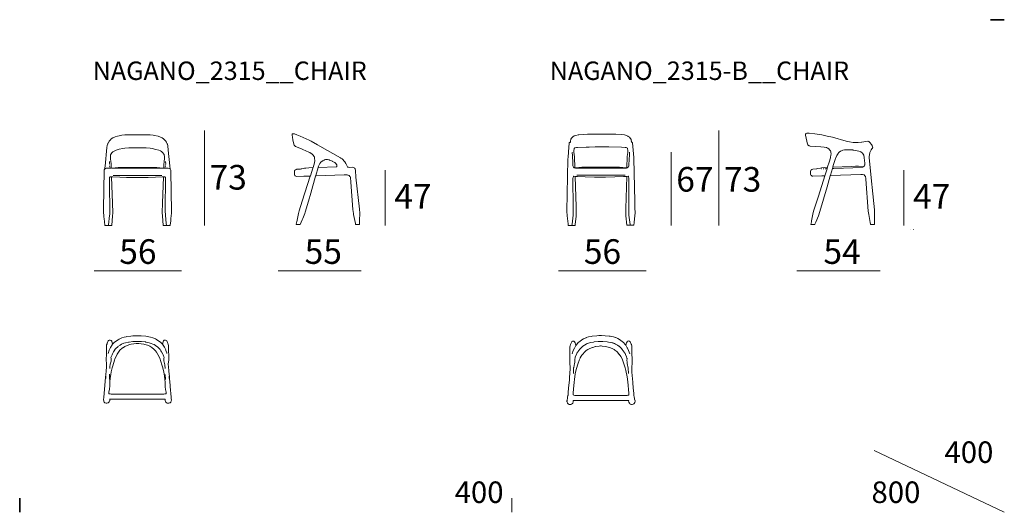
# Model space of a CAD drawing. Units: inches. Extents: x 35 to 115, y 19.7 to 59.7.
import ezdxf

# ---------------------------------------------------------------- set-up
doc = ezdxf.new("R2010")
doc.units = ezdxf.units.IN
doc.header["$MEASUREMENT"] = 0
for name, color, linetype in [('COTAS LINEA', 7, 'Continuous'), ('COTAS N_U+00DAMERO', 7, 'Continuous'), ('DIBUJOS', 7, 'Continuous'), ('M_U+00C1RGENES', 7, 'Continuous'), ('REFERENCIAS', 7, 'Continuous')]:
    doc.layers.add(name, color=color, linetype=linetype)

# ---------------------------------------------------------------- blocks, each defined once
blk = doc.blocks.new('block 2')
at = {"layer": 'DIBUJOS', "color": 7, "lineweight": 18}
for points in [[(79.861, 43.051), (79.576, 43.051), (79.559, 43.068), (79.556, 43.118), (79.551, 43.163), (79.483, 43.835), (79.464, 44.193), (79.545, 48.424), (79.562, 48.598), (79.624, 49.393), (79.641, 49.695), (79.655, 49.75), (79.682, 49.79), (79.687, 49.791), (79.727, 49.818), (79.742, 49.897), (79.779, 50.036), (79.787, 50.054), (79.833, 50.131), (79.917, 50.215), (79.952, 50.242), (80.062, 50.312), (80.186, 50.359), (80.377, 50.398), (80.443, 50.408), (80.824, 50.437), (81.121, 50.448), (81.949, 50.45), (81.955, 50.445), (82.408, 50.45), (83.444, 50.448), (83.863, 50.425), (84.132, 50.392), (84.299, 50.348), (84.418, 50.295), (84.452, 50.273), (84.535, 50.21), (84.608, 50.137), (84.623, 50.114), (84.626, 50.11), (84.673, 50.013), (84.716, 49.835), (84.788, 49.763), (84.796, 49.745), (84.891, 48.564), (84.901, 48.475), (84.98, 44.999), (84.991, 44.506), (84.994, 44.047), (84.98, 43.857), (84.924, 43.275), (84.924, 43.269), (84.904, 43.073), (84.888, 43.057), (84.602, 43.057)], [(79.772, 49.807), (79.738, 49.812)], [(84.681, 49.818), (84.697, 49.824)], [(79.912, 48.699), (79.909, 48.76), (79.9, 48.95), (79.906, 48.978)], [(80.108, 47.725), (80.082, 48.603), (80.061, 48.799), (80.059, 48.805), (80.029, 49.001), (80.029, 49.09), (80.059, 49.291), (80.068, 49.314), (80.101, 49.338), (80.135, 49.35), (80.253, 49.368), (80.309, 49.373), (81.026, 49.401), (81.283, 49.407), (81.753, 49.415), (82.867, 49.415), (83.902, 49.39), (84.188, 49.373), (84.278, 49.361), (84.333, 49.347), (84.34, 49.343), (84.378, 49.314), (84.387, 49.28), (84.392, 49.259), (84.412, 49.146), (84.409, 48.956), (84.364, 48.631), (84.339, 47.73)], [(84.345, 47.725), (84.35, 47.719), (84.39, 47.735), (84.458, 47.802), (84.486, 47.853), (84.505, 47.915), (84.516, 48.441), (84.538, 48.721), (84.546, 48.984)], [(79.912, 48.671), (79.925, 48.531), (79.937, 48.296), (79.942, 47.949), (79.953, 47.882), (79.974, 47.826), (79.978, 47.819), (80.001, 47.781), (80.052, 47.73), (80.063, 47.726), (80.096, 47.713), (80.102, 47.719)], [(80.108, 47.719), (80.102, 47.719)], [(80.108, 47.719), (80.108, 47.725)], [(80.108, 47.719), (80.114, 47.715), (80.13, 47.708), (80.141, 47.713)], [(80.147, 47.713), (80.141, 47.713)], [(80.147, 47.713), (80.163, 47.721), (80.438, 47.756), (80.667, 47.767), (83.746, 47.772), (84.009, 47.761), (84.283, 47.728), (84.306, 47.719)], [(80.147, 47.708), (80.147, 47.713)], [(80.147, 47.708), (80.169, 47.697), (83.802, 47.697), (84.278, 47.705), (84.306, 47.713)], [(84.311, 47.719), (84.306, 47.719)], [(84.306, 47.713), (84.306, 47.719)], [(84.311, 47.719), (84.316, 47.718), (84.333, 47.72), (84.339, 47.725)], [(84.339, 47.725), (84.339, 47.73)], [(84.345, 47.725), (84.339, 47.725)], [(79.867, 43.057), (79.88, 43.135), (79.959, 43.874), (79.976, 44.176), (79.976, 44.529), (79.951, 46.863), (79.974, 46.963), (79.997, 47.007), (80.018, 47.036), (80.13, 47.014)], [(79.872, 43.051), (80.124, 43.051), (80.136, 43.062), (80.139, 43.079), (80.144, 43.124), (80.205, 43.806), (80.214, 43.919), (80.214, 44.366), (80.206, 44.551), (80.13, 47.008)], [(80.136, 47.014), (80.13, 47.014)], [(80.13, 47.008), (80.13, 47.014)], [(80.136, 47.014), (80.141, 47.019), (80.242, 47.011), (80.309, 47.006), (80.947, 46.977), (81.692, 46.966), (82.598, 46.966), (83.354, 46.977), (84.054, 47.006), (84.311, 47.025)], [(80.264, 47.12), (84.188, 47.126)], [(84.591, 43.057), (84.334, 43.057), (84.322, 43.068), (84.252, 43.818), (84.247, 43.918), (84.247, 44.428), (84.322, 47.014), (84.317, 47.019)], [(84.317, 47.025), (84.311, 47.025)], [(84.322, 47.025), (84.317, 47.025)], [(84.317, 47.019), (84.317, 47.025)], [(84.597, 43.062), (84.589, 43.107), (84.504, 43.868), (84.493, 44.008), (84.485, 44.137), (84.501, 46.896), (84.478, 46.974), (84.461, 47.007), (84.434, 47.042), (84.322, 47.025)], [(79.867, 43.051), (79.861, 43.051)], [(79.867, 43.051), (79.867, 43.057)], [(79.872, 43.051), (79.867, 43.051)], [(84.597, 43.057), (84.591, 43.057)], [(84.597, 43.057), (84.597, 43.062)], [(84.602, 43.057), (84.597, 43.057)]]:
    blk.add_lwpolyline(points, dxfattribs=at)
blk = doc.blocks.new('block 3')
at = {"layer": 'DIBUJOS', "color": 7, "lineweight": 18}
for points in [[(46.922, 43.051), (46.928, 43.047), (46.961, 43.04), (47.213, 43.04), (47.23, 43.057), (47.267, 43.404), (47.288, 43.605), (47.322, 44.031), (47.331, 44.198), (47.278, 47.417), (47.272, 47.534), (47.255, 47.591), (47.234, 47.626), (47.199, 47.859), (47.194, 47.892), (47.076, 49.152), (47.036, 49.499), (46.999, 49.638), (46.988, 49.666), (46.932, 49.778), (46.923, 49.796), (46.837, 49.923), (46.812, 49.953), (46.697, 50.063), (46.563, 50.153), (46.536, 50.166), (46.429, 50.219), (46.245, 50.279), (45.953, 50.347), (45.853, 50.363), (45.601, 50.392), (45.193, 50.408), (43.961, 50.411), (43.536, 50.392), (43.295, 50.364), (43.216, 50.352), (42.936, 50.29), (42.751, 50.234), (42.607, 50.169), (42.561, 50.144), (42.445, 50.063), (42.405, 50.031), (42.303, 49.92), (42.283, 49.895), (42.233, 49.817), (42.219, 49.796), (42.155, 49.666), (42.146, 49.645), (42.116, 49.538), (42.112, 49.522), (42.089, 49.376), (42.088, 49.37), (41.944, 47.859), (41.921, 47.713), (41.915, 47.646), (41.877, 47.568), (41.871, 47.54), (41.812, 44.366), (41.812, 44.232), (41.843, 43.722), (41.854, 43.605), (41.912, 43.057), (41.929, 43.04), (42.198, 43.04), (42.214, 43.047), (42.22, 43.051)], [(46.709, 47.702), (46.718, 48.01), (46.729, 48.172), (46.734, 48.217), (46.777, 48.503), (46.777, 48.631), (46.752, 48.776), (46.73, 48.815), (46.722, 48.828), (46.642, 48.939), (46.575, 49.006), (46.512, 49.05), (46.436, 49.091), (46.3, 49.15), (46.072, 49.215), (45.763, 49.284), (45.613, 49.305), (45.277, 49.334), (44.84, 49.351), (44.297, 49.351), (43.872, 49.334), (43.536, 49.306), (43.374, 49.284), (43.094, 49.223), (42.852, 49.154), (42.731, 49.106), (42.673, 49.075), (42.573, 49.012), (42.495, 48.934), (42.434, 48.849), (42.432, 48.845), (42.39, 48.776), (42.386, 48.761), (42.366, 48.637), (42.366, 48.508), (42.413, 48.178), (42.419, 48.117), (42.43, 47.781), (42.433, 47.702)], [(42.287, 48.016), (42.282, 48.016)], [(42.287, 48.06), (42.293, 48.223)], [(42.287, 47.988), (42.287, 48.004)], [(46.855, 48.06), (46.861, 48.066), (46.851, 48.206), (46.849, 48.223)], [(46.855, 47.999), (46.861, 48.021)], [(41.929, 47.635), (41.929, 47.641)], [(41.952, 47.652), (41.964, 47.662), (42.025, 47.689), (42.08, 47.702), (42.125, 47.694), (42.287, 47.685), (42.394, 47.685), (42.421, 47.693), (42.427, 47.697)], [(42.315, 47.786), (42.304, 47.881)], [(42.433, 47.697), (42.427, 47.697)], [(42.433, 47.697), (42.433, 47.702)], [(42.439, 47.697), (42.433, 47.697)], [(46.704, 47.697), (46.643, 47.705), (46.396, 47.733), (46.15, 47.744), (42.993, 47.744), (42.747, 47.733), (42.461, 47.7), (42.439, 47.697)], [(42.523, 47.685), (46.575, 47.683), (46.625, 47.685)], [(46.709, 47.697), (46.704, 47.697)], [(46.709, 47.697), (46.709, 47.702)], [(46.715, 47.697), (46.709, 47.697)], [(47.196, 47.652), (47.14, 47.679), (47.062, 47.702), (46.962, 47.689), (46.749, 47.685), (46.715, 47.697)], [(46.827, 47.781), (46.838, 47.87), (46.833, 47.876)], [(46.838, 47.887), (46.838, 47.893)], [(47.213, 47.635), (47.213, 47.641)], [(42.22, 43.057), (42.228, 43.101), (42.307, 43.862), (42.312, 43.941), (42.327, 44.187), (42.293, 46.387), (42.297, 46.874), (42.306, 46.924), (42.343, 46.997), (42.36, 47.008)], [(42.226, 43.051), (42.232, 43.045), (42.467, 43.045), (42.483, 43.062), (42.485, 43.073), (42.548, 43.784), (42.562, 44.064), (42.536, 44.859), (42.461, 46.991)], [(42.455, 46.997), (42.45, 47.003), (42.411, 47.003)], [(42.461, 46.997), (42.455, 46.997)], [(42.467, 46.997), (42.461, 46.997)], [(42.461, 46.991), (42.461, 46.997)], [(42.467, 46.997), (42.573, 46.989), (43.127, 46.961), (43.681, 46.949), (45.444, 46.949), (46.021, 46.961), (46.57, 46.989), (46.676, 46.997)], [(46.547, 47.098), (42.601, 47.098)], [(46.681, 46.991), (46.606, 44.842), (46.581, 44.092), (46.594, 43.784), (46.659, 43.062), (46.676, 43.045), (46.905, 43.045), (46.911, 43.051)], [(46.681, 46.997), (46.676, 46.997)], [(46.687, 46.997), (46.681, 46.997)], [(46.681, 46.991), (46.681, 46.997)], [(46.687, 46.997), (46.732, 47.003)], [(46.916, 43.057), (46.903, 43.207), (46.835, 43.874), (46.819, 44.226), (46.819, 44.439), (46.855, 46.762), (46.84, 46.902), (46.836, 46.924), (46.792, 47.002), (46.788, 47.008)], [(42.22, 43.051), (42.22, 43.057)], [(42.226, 43.051), (42.22, 43.051)], [(46.916, 43.051), (46.911, 43.051)], [(46.916, 43.051), (46.916, 43.057)], [(46.922, 43.051), (46.916, 43.051)]]:
    blk.add_lwpolyline(points, dxfattribs=at)
blk = doc.blocks.new('block 4')
at = {"layer": 'DIBUJOS', "color": 7, "lineweight": 18}
for points in [[(42.545, 33.402), (42.474, 33.632), (42.45, 33.681), (42.433, 33.698), (42.36, 33.737), (42.293, 33.737), (42.277, 33.73), (42.266, 33.725), (42.215, 33.693), (42.199, 33.669), (42.116, 33.491), (42.096, 33.441), (42.066, 33.34), (42.061, 33.312), (42.05, 33.222), (42.044, 32.741), (42.039, 31.98), (42.044, 31.941), (42.061, 31.817), (42.066, 31.739), (42.061, 31.582), (42.033, 31.191), (42, 30.956), (41.966, 30.682), (41.847, 29.086), (41.812, 28.885), (41.83, 28.79), (41.832, 28.783), (41.873, 28.7), (41.924, 28.65), (41.941, 28.64), (41.956, 28.631), (42.014, 28.607), (42.086, 28.599), (42.182, 28.632), (42.197, 28.64), (42.254, 28.689), (42.281, 28.729), (42.308, 28.79), (42.313, 28.807), (42.327, 28.879), (42.321, 28.929)], [(42.327, 28.935), (42.332, 28.941), (46.81, 28.941), (46.821, 28.929), (46.819, 28.856), (46.825, 28.823), (46.854, 28.744), (46.883, 28.694), (46.928, 28.65), (46.99, 28.618), (47.017, 28.609), (47.051, 28.599), (47.096, 28.599), (47.129, 28.607), (47.179, 28.628), (47.203, 28.643), (47.219, 28.65), (47.269, 28.7), (47.279, 28.718), (47.31, 28.783), (47.331, 28.885), (47.316, 28.969), (47.295, 29.086), (47.227, 29.954), (47.222, 30.049), (47.182, 30.626), (47.171, 30.737), (47.109, 31.202), (47.082, 31.588), (47.076, 31.739), (47.104, 31.986), (47.11, 32.07), (47.087, 33.278), (47.06, 33.401), (47.041, 33.452), (46.944, 33.67), (46.905, 33.709), (46.844, 33.737), (46.782, 33.737), (46.766, 33.73), (46.737, 33.716), (46.693, 33.681), (46.683, 33.664), (46.655, 33.591), (46.597, 33.402)], [(46.821, 31.415), (46.79, 31.734), (46.718, 32.047), (46.704, 32.237), (46.712, 32.265), (46.726, 32.31), (46.644, 32.523), (46.618, 32.589), (46.523, 32.785), (46.481, 32.854), (46.4, 32.964), (46.381, 32.988), (46.278, 33.099), (46.188, 33.176), (46.143, 33.21), (45.914, 33.361), (45.82, 33.408), (45.69, 33.467), (45.523, 33.521), (45.26, 33.572), (45.215, 33.577), (44.89, 33.612), (44.61, 33.623), (44.325, 33.617), (44.185, 33.606), (43.889, 33.573), (43.849, 33.567), (43.603, 33.517), (43.463, 33.473), (43.279, 33.389), (43.177, 33.33), (42.986, 33.201), (42.964, 33.185), (42.807, 33.044), (42.759, 32.986), (42.664, 32.858), (42.619, 32.785), (42.538, 32.619), (42.507, 32.545), (42.416, 32.31), (42.435, 32.243), (42.439, 32.181), (42.419, 32.008), (42.364, 31.79), (42.358, 31.762), (42.335, 31.588), (42.327, 31.415)], [(46.592, 33.396), (46.474, 33.525), (46.361, 33.618), (46.317, 33.652), (46.121, 33.775), (46.027, 33.828), (45.813, 33.926), (45.63, 33.98), (45.35, 34.031), (45.26, 34.042), (44.862, 34.076), (44.633, 34.084), (44.196, 34.07), (44.04, 34.059), (43.714, 34.019), (43.659, 34.009), (43.48, 33.971), (43.301, 33.915), (43.088, 33.815), (42.992, 33.761), (42.787, 33.624), (42.684, 33.537), (42.633, 33.492), (42.551, 33.396)], [(42.181, 32.64), (42.272, 32.908), (42.365, 33.117), (42.373, 33.132), (42.504, 33.341), (42.545, 33.39)], [(46.704, 29.349), (46.799, 29.358), (46.872, 29.372), (46.894, 29.405), (46.894, 29.512), (46.853, 29.718), (46.847, 29.741), (46.824, 29.909), (46.819, 29.993), (46.81, 30.306), (46.816, 30.312), (46.801, 30.525), (46.797, 30.563), (46.735, 31), (46.713, 31.117), (46.629, 31.476), (46.584, 31.644), (46.45, 32.074), (46.405, 32.192), (46.322, 32.382), (46.224, 32.574), (46.106, 32.759), (46.036, 32.857), (45.983, 32.916), (45.91, 32.994), (45.748, 33.123), (45.573, 33.227), (45.389, 33.308), (45.181, 33.377), (45.092, 33.398), (44.873, 33.438), (44.678, 33.46), (44.47, 33.463), (44.269, 33.438), (44.057, 33.4), (43.962, 33.377), (43.743, 33.305), (43.552, 33.218), (43.425, 33.143), (43.412, 33.134), (43.307, 33.059), (43.277, 33.034), (43.198, 32.961), (43.145, 32.902), (43.033, 32.757), (42.921, 32.578), (42.826, 32.394), (42.74, 32.199), (42.698, 32.091), (42.558, 31.643), (42.515, 31.477), (42.435, 31.145), (42.397, 30.945), (42.358, 30.642), (42.352, 30.598), (42.327, 30.385), (42.327, 30.312), (42.332, 30.306), (42.329, 30.099), (42.324, 29.987), (42.301, 29.769), (42.297, 29.747), (42.248, 29.512), (42.254, 29.388), (42.276, 29.366), (42.344, 29.357), (42.433, 29.352), (46.704, 29.349)], [(42.545, 33.396), (42.545, 33.402)], [(42.551, 33.396), (42.545, 33.396)], [(42.545, 33.39), (42.545, 33.396)], [(46.597, 33.396), (46.592, 33.396)], [(46.597, 33.396), (46.597, 33.402)], [(46.597, 33.39), (46.597, 33.396)], [(46.961, 32.64), (46.948, 32.685), (46.878, 32.893), (46.862, 32.932), (46.787, 33.099), (46.761, 33.145), (46.649, 33.324), (46.597, 33.39)], [(41.996, 30.614), (42.008, 30.804)], [(42.293, 30.525), (42.304, 30.961)], [(46.855, 30.525), (46.833, 30.939)], [(47.146, 30.62), (47.135, 30.799)], [(42.315, 28.935), (42.31, 28.941)], [(42.321, 28.935), (42.315, 28.935)], [(42.327, 28.935), (42.321, 28.935)], [(42.321, 28.929), (42.321, 28.935)]]:
    blk.add_lwpolyline(points, dxfattribs=at)
blk = doc.blocks.new('block 5')
at = {"layer": 'DIBUJOS', "color": 7, "lineweight": 18}
for points in [[(80.197, 33.306), (80.131, 33.508), (80.091, 33.597), (80.056, 33.624), (80.012, 33.646), (79.99, 33.653), (79.945, 33.65), (79.929, 33.646), (79.872, 33.62), (79.85, 33.597), (79.767, 33.423), (79.75, 33.384), (79.714, 33.262), (79.699, 33.183), (79.699, 31.784), (79.729, 31.588), (79.733, 31.582), (79.73, 31.392), (79.679, 30.692), (79.668, 30.497), (79.596, 29.82), (79.568, 29.484), (79.55, 29.259), (79.546, 29.238), (79.522, 29.097), (79.517, 29.019), (79.479, 28.857), (79.473, 28.829), (79.464, 28.795), (79.464, 28.739), (79.472, 28.706), (79.502, 28.621), (79.504, 28.617), (79.559, 28.549), (79.582, 28.533), (79.638, 28.506), (79.655, 28.5), (79.71, 28.49), (79.777, 28.5), (79.845, 28.531), (79.917, 28.594), (79.933, 28.622), (79.941, 28.638), (79.965, 28.7), (79.97, 28.722), (79.973, 28.823), (84.306, 28.831), (84.311, 28.834), (84.474, 28.834), (84.479, 28.829)], [(80.203, 33.306), (80.232, 33.35), (80.382, 33.525), (80.501, 33.624), (80.685, 33.753), (80.819, 33.831), (81.02, 33.927), (81.025, 33.929), (81.221, 33.991), (81.439, 34.036), (81.507, 34.048), (81.887, 34.087), (82.055, 34.098), (82.263, 34.104), (82.565, 34.087), (82.9, 34.054), (82.984, 34.043), (83.237, 33.991), (83.421, 33.932), (83.427, 33.929), (83.605, 33.848), (83.736, 33.772), (83.952, 33.624), (84.066, 33.526), (84.206, 33.369), (84.244, 33.318)], [(80.762, 33.234), (80.879, 33.313), (81.02, 33.394), (81.115, 33.442), (81.205, 33.478), (81.372, 33.527), (81.624, 33.572), (81.669, 33.577), (81.994, 33.612), (82.084, 33.617), (82.246, 33.625), (82.374, 33.617), (82.744, 33.583), (82.828, 33.573), (83.023, 33.539), (83.046, 33.534), (83.187, 33.498), (83.214, 33.489), (83.338, 33.442), (83.416, 33.403), (83.56, 33.322), (83.667, 33.25)], [(84.485, 28.823), (84.479, 28.767), (84.488, 28.722), (84.492, 28.7), (84.536, 28.606), (84.567, 28.57), (84.614, 28.533), (84.703, 28.498), (84.77, 28.498), (84.837, 28.522), (84.843, 28.525), (84.893, 28.554), (84.932, 28.594), (84.971, 28.667), (84.994, 28.767), (84.994, 28.795), (84.964, 28.923), (84.941, 29.025), (84.935, 29.108), (84.908, 29.27), (84.891, 29.483), (84.885, 29.562), (84.817, 30.228), (84.807, 30.306), (84.745, 31.14), (84.723, 31.42), (84.723, 31.588), (84.75, 31.795), (84.745, 33.021), (84.739, 33.206), (84.734, 33.244), (84.733, 33.251), (84.699, 33.374), (84.687, 33.402), (84.591, 33.603), (84.569, 33.625), (84.496, 33.659), (84.439, 33.655), (84.378, 33.631), (84.345, 33.597), (84.313, 33.519), (84.25, 33.323)], [(79.889, 32.612), (79.978, 32.876), (80.073, 33.089), (80.197, 33.301)], [(82.067, 29.232), (84.356, 29.24), (84.4, 29.25), (84.407, 29.252), (84.457, 29.265), (84.485, 29.293), (84.501, 29.377), (84.501, 29.433), (84.409, 30.351), (84.354, 30.759), (84.246, 31.275), (84.196, 31.477), (84.097, 31.811), (84.044, 31.969), (83.941, 32.209), (83.831, 32.401), (83.705, 32.583), (83.691, 32.602), (83.567, 32.747), (83.516, 32.797), (83.353, 32.925), (83.292, 32.964), (83.135, 33.048), (82.929, 33.129), (82.711, 33.191), (82.604, 33.214), (82.319, 33.247), (82.252, 33.253), (82.195, 33.253), (82.072, 33.242), (81.821, 33.209), (81.793, 33.203), (81.557, 33.14), (81.54, 33.135), (81.317, 33.048), (81.15, 32.958), (81.026, 32.875), (80.839, 32.698), (80.797, 32.65), (80.685, 32.5), (80.629, 32.416), (80.551, 32.282), (80.537, 32.255), (80.462, 32.102), (80.447, 32.064), (80.373, 31.867), (80.319, 31.701), (80.199, 31.246), (80.144, 30.984), (80.071, 30.53), (80.044, 30.318), (79.987, 29.741), (79.96, 29.445), (79.959, 29.416), (79.965, 29.327), (79.979, 29.276), (80.018, 29.256), (80.096, 29.235), (81.876, 29.232), (82.062, 29.233), (82.067, 29.232)], [(80.203, 33.306), (80.197, 33.306)], [(80.197, 33.301), (80.197, 33.306)], [(80.309, 32.708), (80.361, 32.785), (80.52, 33), (80.621, 33.106), (80.729, 33.2), (80.729, 33.206)], [(80.723, 33.211), (80.729, 33.217)], [(80.729, 33.206), (80.723, 33.211)], [(80.729, 33.217), (80.729, 33.222), (80.734, 33.228), (80.74, 33.222)], [(80.734, 33.211), (80.729, 33.217)], [(80.729, 33.206), (80.734, 33.211)], [(80.734, 33.211), (80.74, 33.206), (80.746, 33.217)], [(80.74, 33.222), (80.746, 33.228)], [(80.746, 33.217), (80.74, 33.222)], [(80.746, 33.228), (80.746, 33.234), (80.751, 33.239), (80.757, 33.234)], [(80.751, 33.222), (80.746, 33.228)], [(80.746, 33.217), (80.751, 33.222)], [(80.751, 33.222), (80.762, 33.228)], [(80.762, 33.234), (80.757, 33.234)], [(80.762, 33.228), (80.762, 33.234)], [(83.673, 33.25), (83.667, 33.25)], [(83.667, 33.245), (83.667, 33.25)], [(83.679, 33.239), (83.667, 33.245)], [(83.684, 33.245), (83.684, 33.25), (83.679, 33.256), (83.673, 33.25)], [(83.679, 33.239), (83.684, 33.245)], [(83.684, 33.234), (83.679, 33.239)], [(83.69, 33.239), (83.684, 33.245)], [(83.684, 33.234), (83.69, 33.239)], [(83.684, 33.234), (83.684, 33.228), (83.69, 33.222), (83.695, 33.228)], [(83.701, 33.234), (83.69, 33.239)], [(83.695, 33.228), (83.701, 33.234)], [(83.701, 33.222), (83.695, 33.228)], [(83.707, 33.228), (83.701, 33.234)], [(83.701, 33.222), (83.707, 33.228)], [(83.718, 33.2), (83.701, 33.222)], [(83.729, 33.217), (83.718, 33.228), (83.707, 33.228)], [(83.723, 33.2), (83.718, 33.2)], [(83.723, 33.206), (83.729, 33.211)], [(83.723, 33.2), (83.723, 33.206)], [(84.154, 32.685), (84.108, 32.757), (83.963, 32.958), (83.893, 33.039), (83.786, 33.145), (83.723, 33.2)], [(83.735, 33.217), (83.729, 33.217)], [(83.729, 33.211), (83.729, 33.217)], [(84.25, 33.318), (84.244, 33.318)], [(84.25, 33.318), (84.25, 33.323)], [(84.25, 33.312), (84.25, 33.318)], [(84.563, 32.624), (84.466, 32.897), (84.383, 33.082), (84.368, 33.111), (84.276, 33.266), (84.25, 33.312)], [(79.984, 31.028), (79.987, 31.067), (80.01, 31.477), (80.015, 31.504), (80.088, 31.823), (80.094, 31.913), (80.113, 32.176), (80.102, 32.209), (80.123, 32.277), (80.145, 32.344), (80.238, 32.589), (80.27, 32.652)], [(80.27, 32.663), (80.275, 32.68)], [(80.27, 32.657), (80.27, 32.663)], [(80.275, 32.657), (80.27, 32.657)], [(80.27, 32.652), (80.27, 32.657)], [(80.275, 32.685), (80.281, 32.691)], [(80.275, 32.68), (80.275, 32.685)], [(80.281, 32.68), (80.275, 32.68)], [(80.275, 32.657), (80.287, 32.674)], [(80.281, 32.696), (80.287, 32.702)], [(80.281, 32.691), (80.281, 32.696)], [(80.287, 32.691), (80.281, 32.691)], [(80.287, 32.674), (80.281, 32.68)], [(80.287, 32.708), (80.292, 32.713)], [(80.287, 32.702), (80.287, 32.708)], [(80.292, 32.702), (80.287, 32.702)], [(80.292, 32.685), (80.287, 32.691)], [(80.287, 32.674), (80.292, 32.685)], [(80.292, 32.713), (80.292, 32.719)], [(80.298, 32.713), (80.292, 32.713)], [(80.298, 32.696), (80.292, 32.702)], [(80.292, 32.685), (80.298, 32.691)], [(80.303, 32.708), (80.298, 32.713)], [(80.303, 32.696), (80.298, 32.696)], [(80.298, 32.691), (80.298, 32.696)], [(80.309, 32.708), (80.303, 32.708)], [(80.303, 32.696), (80.309, 32.702)], [(80.309, 32.702), (80.309, 32.708)], [(84.16, 32.685), (84.154, 32.685)], [(84.16, 32.685), (84.166, 32.691)], [(84.16, 32.68), (84.16, 32.685)], [(84.166, 32.674), (84.16, 32.68)], [(84.171, 32.691), (84.166, 32.691)], [(84.166, 32.674), (84.171, 32.68)], [(84.171, 32.663), (84.166, 32.674)], [(84.171, 32.691), (84.171, 32.696)], [(84.177, 32.685), (84.171, 32.691)], [(84.177, 32.68), (84.171, 32.68)], [(84.171, 32.663), (84.177, 32.668)], [(84.177, 32.652), (84.171, 32.663)], [(84.177, 32.68), (84.177, 32.685)], [(84.182, 32.674), (84.177, 32.68)], [(84.182, 32.668), (84.177, 32.668)], [(84.182, 32.652), (84.177, 32.652)], [(84.182, 32.668), (84.182, 32.674)], [(84.182, 32.652), (84.188, 32.657), (84.182, 32.668)], [(84.182, 32.646), (84.182, 32.652)], [(84.468, 31.023), (84.474, 31.028), (84.448, 31.443), (84.364, 31.823), (84.353, 31.963), (84.339, 32.081), (84.345, 32.237), (84.332, 32.276), (84.296, 32.378), (84.226, 32.561), (84.182, 32.646)], [(84.485, 28.829), (84.479, 28.829)], [(84.485, 28.829), (84.49, 28.834)], [(84.485, 28.823), (84.485, 28.829)]]:
    blk.add_lwpolyline(points, dxfattribs=at)
blk = doc.blocks.new('block 6')
at = {"layer": 'DIBUJOS', "color": 7, "lineweight": 18}
for points in [[(100.413, 47.059), (99.895, 45.433), (99.506, 44.193), (99.452, 43.97), (99.339, 43.403), (99.328, 43.347), (99.291, 43.128), (99.303, 43.117), (99.594, 43.117), (99.611, 43.134), (99.682, 43.303), (99.904, 43.834), (100.018, 44.166), (100.601, 46.179), (100.861, 47.076), (100.872, 47.087), (103.35, 47.176), (103.491, 47.173), (103.608, 47.143), (103.67, 47.081), (103.713, 47.008), (103.722, 46.981), (103.739, 46.868), (103.745, 46.795), (103.942, 44.21), (103.98, 43.93), (104.103, 43.286), (104.135, 43.134), (104.152, 43.117), (104.432, 43.117), (104.449, 43.134), (104.452, 43.291), (104.457, 43.554), (104.46, 44.115), (104.446, 44.306), (104.261, 46.122), (104.233, 46.391), (104.017, 48.522), (104.017, 48.651), (104.036, 48.763), (104.086, 48.953), (104.105, 49.01), (104.179, 49.173), (104.19, 49.195), (104.309, 49.38), (104.295, 49.436), (104.263, 49.52), (104.259, 49.526), (104.201, 49.626), (104.187, 49.644), (104.096, 49.756), (103.988, 49.85), (103.932, 49.883), (103.905, 49.896), (103.434, 49.808), (103.406, 49.804), (103.131, 49.767), (102.935, 49.767), (102.722, 49.784), (102.425, 49.825), (102.156, 49.887), (101.035, 50.206), (100.604, 50.302), (100.172, 50.391), (99.605, 50.482), (99.151, 50.529), (98.943, 50.526), (98.894, 50.511), (98.887, 50.508), (98.864, 50.485), (98.843, 50.445), (98.843, 50.367), (99.004, 49.632), (99.028, 49.587), (99.078, 49.537), (99.107, 49.521), (99.151, 49.502), (99.23, 49.489), (100.082, 49.433), (100.356, 49.4), (100.552, 49.361), (100.647, 49.317), (100.654, 49.314), (100.732, 49.268), (100.805, 49.195), (100.849, 49.132), (100.877, 49.088), (100.899, 49.026), (100.914, 48.965), (100.928, 48.847), (100.915, 48.741), (100.887, 48.595), (100.876, 48.545), (100.764, 48.169), (100.646, 47.794), (100.631, 47.765), (100.357, 47.746), (100.149, 47.724), (100.06, 47.707), (99.858, 47.662), (99.78, 47.64), (99.74, 47.628), (99.431, 47.605), (99.353, 47.576), (99.337, 47.568), (99.28, 47.518), (99.273, 47.502), (99.258, 47.462), (99.258, 47.199), (99.286, 47.126), (99.325, 47.087), (99.393, 47.054), (99.454, 47.036), (100.177, 47.061), (100.183, 47.062), (100.401, 47.07), (100.407, 47.064)], [(101.074, 47.782), (102.588, 47.835), (102.907, 47.849), (103.165, 47.849), (103.563, 47.799), (103.592, 47.831), (103.618, 47.867), (103.649, 47.927), (103.658, 47.967), (103.658, 48.102), (103.622, 48.533), (103.617, 48.578), (103.587, 48.719), (103.582, 48.736), (103.545, 48.824), (103.485, 48.915), (103.355, 49.014), (103.289, 49.045), (103.181, 49.086), (103.052, 49.114), (102.733, 49.164), (102.683, 49.169), (102.391, 49.189), (102.195, 49.189), (102.004, 49.175), (101.887, 49.148), (101.763, 49.106), (101.69, 49.067), (101.595, 49.004), (101.528, 48.937), (101.496, 48.891), (101.493, 48.887), (101.4, 48.735), (101.381, 48.697), (101.289, 48.499), (101.252, 48.399), (101.104, 47.916), (101.068, 47.788)], [(100.138, 47.636), (100.121, 47.636)], [(100.16, 47.636), (100.149, 47.636)], [(100.323, 47.642), (100.272, 47.642)], [(100.351, 47.642), (100.351, 47.647)], [(100.413, 47.064), (100.422, 47.077), (100.601, 47.626), (100.603, 47.642)], [(100.491, 47.647), (100.435, 47.647)], [(100.508, 47.647), (100.502, 47.647)], [(100.558, 47.653), (100.525, 47.653)], [(100.598, 47.647), (100.575, 47.653)], [(100.603, 47.647), (100.598, 47.647)], [(100.603, 47.653), (100.631, 47.715)], [(100.603, 47.647), (100.603, 47.653)], [(100.603, 47.642), (100.603, 47.647)], [(100.872, 47.104), (100.874, 47.12), (101.03, 47.658), (101.035, 47.664)], [(101.035, 47.675), (101.064, 47.77), (101.068, 47.776)], [(101.035, 47.67), (101.035, 47.675)], [(101.04, 47.67), (101.035, 47.67)], [(101.035, 47.664), (101.035, 47.67)], [(101.04, 47.67), (101.141, 47.667), (103.473, 47.76)], [(101.068, 47.782), (101.068, 47.788)], [(101.074, 47.782), (101.068, 47.782)], [(101.068, 47.776), (101.068, 47.782)], [(103.518, 47.771), (103.513, 47.771)], [(100.413, 47.064), (100.407, 47.064)], [(100.413, 47.059), (100.413, 47.064)]]:
    blk.add_lwpolyline(points, dxfattribs=at)
blk = doc.blocks.new('block 7')
at = {"layer": 'DIBUJOS', "color": 7, "lineweight": 18}
for points in [[(58.614, 47.042), (57.957, 45.002), (57.708, 44.221), (57.654, 44.015), (57.514, 43.336), (57.501, 43.274), (57.476, 43.123), (57.488, 43.112), (57.774, 43.112), (57.785, 43.117), (57.796, 43.128), (57.962, 43.51), (58.002, 43.6), (58.168, 44.019), (58.207, 44.131), (58.461, 45.007), (58.646, 45.658), (59.04, 47.053), (59.052, 47.064), (61.356, 47.148), (61.614, 47.148), (61.669, 47.135), (61.697, 47.129), (61.758, 47.102), (61.776, 47.092), (61.833, 47.026), (61.842, 47.013), (61.875, 46.924), (61.908, 46.56), (62.081, 44.334), (62.12, 44.009), (62.132, 43.936), (62.273, 43.201), (62.286, 43.123), (62.309, 43.106), (62.589, 43.106), (62.606, 43.123), (62.609, 43.196), (62.614, 43.431), (62.623, 44.031), (62.603, 44.362), (62.323, 46.974), (62.272, 47.501), (62.254, 47.642), (62.24, 47.674), (62.226, 47.693), (62.186, 47.727), (62.134, 47.752), (62.028, 47.776), (61.787, 47.754), (61.725, 47.769), (61.647, 47.782), (61.636, 47.793), (61.486, 48.085), (61.413, 48.209), (61.343, 48.302), (61.29, 48.361), (61.203, 48.442), (61.103, 48.515), (61.063, 48.543), (59.382, 49.491), (59.197, 49.597), (58.67, 49.883), (58.52, 49.959), (57.801, 50.292), (57.527, 50.402), (57.325, 50.471), (57.247, 50.49), (57.168, 50.485), (57.14, 50.456), (57.129, 50.423), (57.129, 50.384), (57.159, 50.216), (57.199, 50.002), (57.271, 49.633), (57.285, 49.604), (57.308, 49.559), (57.381, 49.486), (57.421, 49.46), (57.892, 49.264), (58.008, 49.216), (58.496, 48.992), (58.565, 48.955), (58.771, 48.836), (58.855, 48.752), (58.91, 48.667), (58.913, 48.663), (58.938, 48.617), (58.942, 48.601), (58.964, 48.478), (58.968, 48.315), (58.943, 48.13), (58.896, 47.927), (58.844, 47.754), (58.833, 47.743), (58.491, 47.729), (58.244, 47.706), (58.15, 47.69), (57.937, 47.645), (57.869, 47.629), (57.829, 47.616), (57.74, 47.611), (57.498, 47.599), (57.483, 47.595), (57.415, 47.568), (57.391, 47.553), (57.346, 47.508), (57.335, 47.485), (57.325, 47.457), (57.325, 47.182), (57.353, 47.109), (57.392, 47.07), (57.443, 47.044), (57.516, 47.019), (58.076, 47.034), (58.603, 47.053), (58.609, 47.048)], [(59.259, 47.76), (60.75, 47.81), (60.761, 47.821), (60.767, 47.849), (60.764, 47.939), (60.758, 47.968), (60.726, 48.022), (60.7, 48.057), (60.605, 48.142), (60.592, 48.151), (60.426, 48.248), (60.408, 48.257), (60.172, 48.352), (60.145, 48.361), (60.016, 48.385), (59.943, 48.39), (59.92, 48.39), (59.853, 48.385), (59.775, 48.369), (59.735, 48.356), (59.641, 48.313), (59.624, 48.302), (59.489, 48.208), (59.455, 48.174), (59.395, 48.084), (59.356, 48.017), (59.278, 47.849), (59.253, 47.765)], [(58.614, 47.053), (58.619, 47.059), (58.827, 47.692)], [(59.052, 47.092), (59.055, 47.098), (59.249, 47.753), (59.253, 47.76)], [(59.253, 47.76), (59.253, 47.765)], [(59.259, 47.76), (59.253, 47.76)], [(58.614, 47.048), (58.609, 47.048)], [(58.614, 47.048), (58.614, 47.053)], [(58.614, 47.042), (58.614, 47.048)]]:
    blk.add_lwpolyline(points, dxfattribs=at)

msp = doc.modelspace()

# ---------------------------------------------------------------- linework, layer by layer
at = {"layer": 'COTAS LINEA', "color": 7, "lineweight": 18}
for points in [[(50.006, 50.739), (50.006, 43.037)], [(91.803, 50.739), (91.803, 43.037)], [(87.923, 48.984), (87.923, 43.037)], [(64.682, 47.536), (64.682, 43.037)], [(106.832, 47.536), (106.832, 43.037)], [(41.04, 39.367), (48.152, 39.367)], [(56.003, 39.367), (62.752, 39.367)], [(78.787, 39.367), (85.899, 39.367)], [(98.154, 39.367), (104.902, 39.367)]]:
    msp.add_lwpolyline(points, dxfattribs=at)
at = {"layer": 'COTAS N_U+00DAMERO', "lineweight": 0}
for points in [[(107.372, 42.704), (107.366, 42.709)], [(107.635, 42.704), (107.63, 42.704)], [(107.635, 42.704), (107.635, 42.709)], [(107.641, 42.704), (107.635, 42.704)]]:
    msp.add_lwpolyline(points, dxfattribs=at)
at = {"layer": 'M_U+00C1RGENES', "color": 255, "lineweight": 35}
msp.add_lwpolyline([(115, 59.75), (113.865, 59.75)], dxfattribs=at)
at = {"layer": 'M_U+00C1RGENES', "color": 255, "lineweight": 18}
for points in [[(104.414, 24.763), (114.997, 19.747)], [(74.981, 20.883), (74.981, 19.747)]]:
    msp.add_lwpolyline(points, dxfattribs=at)
at = {"layer": 'M_U+00C1RGENES', "color": 254, "lineweight": 35}
msp.add_lwpolyline([(35, 20.883), (35, 19.747)], dxfattribs=at)

# ---------------------------------------------------------------- block references
at = {"layer": 'DIBUJOS'}
for name in ['block 3', 'block 7', 'block 2', 'block 6', 'block 4', 'block 5']:
    msp.add_blockref(name, (0, 0), dxfattribs=at)

# ---------------------------------------------------------------- texts
at = {"layer": 'COTAS N_U+00DAMERO', "color": 7, "char_height": 1.99853, "attachment_point": 7}
for s, insert in [('\\fMyriad Pro|b0|i0|c0|p34;\\W1;73', (50.428, 45.954)), ('\\fMyriad Pro|b0|i0|c0|p34;\\W1;67', (88.345, 45.788)), ('\\fMyriad Pro|b0|i0|c0|p34;\\W1;73', (92.226, 45.788)), ('\\fMyriad Pro|b0|i0|c0|p34;\\W1;47', (65.44, 44.415)), ('\\fMyriad Pro|b0|i0|c0|p34;\\W1;47', (107.591, 44.415)), ('\\fMyriad Pro|b0|i0|c0|p34;\\W1;56', (43.09, 39.922)), ('\\fMyriad Pro|b0|i0|c0|p34;\\W1;55', (58.154, 39.922)), ('\\fMyriad Pro|b0|i0|c0|p34;\\W1;56', (80.837, 39.922)), ('\\fMyriad Pro|b0|i0|c0|p34;\\W1;54', (100.304, 39.922))]:
    msp.add_mtext(s, dxfattribs=dict(at, insert=insert))
at = {"layer": 'M_U+00C1RGENES', "color": 255, "char_height": 1.74837, "attachment_point": 7}
for s, insert in [('\\fMyriad Pro|b0|i0|c0|p34;\\W1;400', (110.138, 23.756)), ('\\fMyriad Pro|b0|i0|c0|p34;\\W1;400', (70.342, 20.503)), ('\\fMyriad Pro|b0|i0|c0|p34;\\W1;800', (104.209, 20.503))]:
    msp.add_mtext(s, dxfattribs=dict(at, insert=insert))
at = {"layer": 'REFERENCIAS', "color": 255, "char_height": 1.4986, "attachment_point": 7}
for s, insert in [('\\fMyriad Pro|b0|i0|c0|p34;\\W1;NAGANO_2315__CHAIR', (40.931, 54.856)), ('\\fMyriad Pro|b0|i0|c0|p34;\\W1;NAGANO_2315-B__CHAIR', (78.066, 54.856))]:
    msp.add_mtext(s, dxfattribs=dict(at, insert=insert))

doc.saveas('drawing.dxf')
